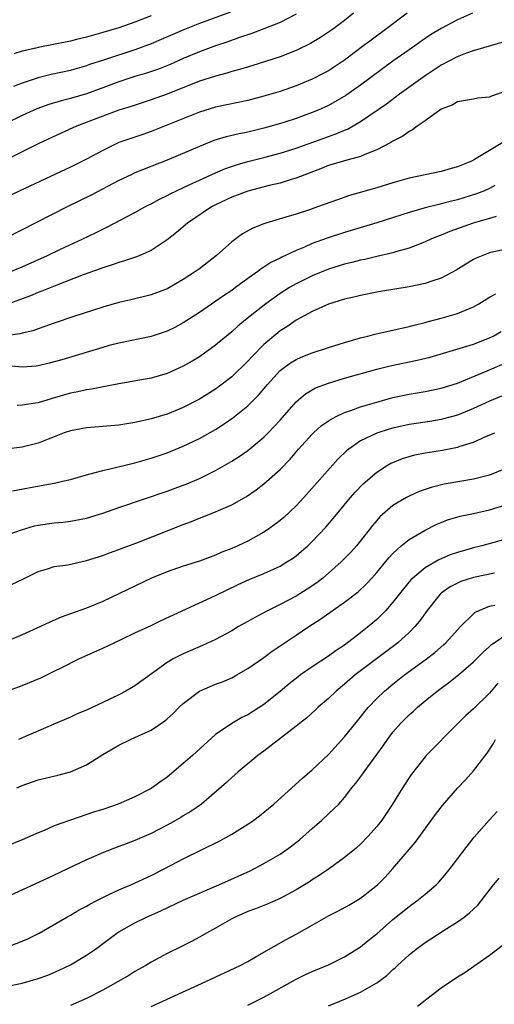
# Model space of a CAD drawing. Units: inches. Extents: x 2661000 to 2664000, y 1551019 to 1554000.
# Drawn here: x 2661865 to 2661924, y 1552762 to 1552884 of the extents above; entities that cross this region are included whole.
import ezdxf

# ---------------------------------------------------------------- set-up
doc = ezdxf.new("R2010")
doc.units = ezdxf.units.IN
doc.header["$MEASUREMENT"] = 0
doc.layers.add('LD26611551_2ft', color=124, linetype='Continuous')

msp = doc.modelspace()

# ---------------------------------------------------------------- linework, layer by layer
at = {"layer": 'LD26611551_2ft'}
for points, elevation in [([(2661906.11, 1552885), (2661905, 1552884.12), (2661903.49, 1552883), (2661903, 1552882.65), (2661902.01, 1552881.99), (2661900.76, 1552881.24), (2661899, 1552880.38), (2661897, 1552879.61), (2661893.52, 1552878.48), (2661891.98, 1552878.02), (2661891, 1552877.77), (2661890.42, 1552877.58), (2661889, 1552877.22), (2661887, 1552876.57), (2661883, 1552874.99), (2661881, 1552874.28), (2661878.53, 1552873.47), (2661877, 1552872.99), (2661875, 1552872.25), (2661871.77, 1552871), (2661869.85, 1552870.15), (2661867, 1552868.81), (2661860.44, 1552865.56)], 9000), ([(2661912.76, 1552885), (2661910.09, 1552883), (2661908.31, 1552881.69), (2661907.41, 1552881), (2661905, 1552879.21), (2661903, 1552877.89), (2661902.42, 1552877.58), (2661901, 1552876.84), (2661899, 1552876.02), (2661897, 1552875.32), (2661895, 1552874.72), (2661893, 1552874.19), (2661889, 1552873.35), (2661887, 1552872.75), (2661881, 1552870.36), (2661880, 1552870), (2661877, 1552868.97), (2661875, 1552868.01), (2661873, 1552866.94), (2661871, 1552865.95), (2661864.72, 1552863), (2661862.21, 1552861.79)], 9002), ([(2661920.86, 1552885), (2661919, 1552884.18), (2661917, 1552883.13), (2661915.68, 1552882.32), (2661915, 1552881.89), (2661913, 1552880.48), (2661911, 1552879.05), (2661907, 1552876.1), (2661905.18, 1552874.82), (2661903, 1552873.58), (2661901.74, 1552873), (2661901, 1552872.69), (2661899, 1552871.96), (2661897.48, 1552871.48), (2661895.89, 1552871), (2661895, 1552870.75), (2661893, 1552870.28), (2661891.93, 1552870.07), (2661890.31, 1552869.69), (2661888.78, 1552869.22), (2661887, 1552868.51), (2661883, 1552866.79), (2661879, 1552865.21), (2661878.53, 1552865), (2661877, 1552864.27), (2661873.55, 1552862.45), (2661870.58, 1552861), (2661863, 1552857.15)], 9004), ([(2661899, 1552884.91), (2661897, 1552883.87), (2661895, 1552883.07), (2661893.51, 1552882.49), (2661891.99, 1552881.99), (2661890.54, 1552881.46), (2661889, 1552880.95), (2661887, 1552880.22), (2661885, 1552879.38), (2661883.35, 1552878.65), (2661881.91, 1552878.09), (2661880.42, 1552877.58), (2661879, 1552877.16), (2661877, 1552876.5), (2661875, 1552875.75), (2661873, 1552875.03), (2661871, 1552874.44), (2661869.85, 1552874.15), (2661868.31, 1552873.7), (2661866.84, 1552873.16), (2661865, 1552872.32), (2661863, 1552871.33)], 8998), ([(2661890.85, 1552885.15), (2661887, 1552883.73), (2661885.13, 1552883), (2661882.26, 1552881.74), (2661881, 1552881.21), (2661879, 1552880.48), (2661875.24, 1552879.24), (2661873.36, 1552878.64), (2661873, 1552878.5), (2661871.82, 1552878.18), (2661871, 1552877.93), (2661868.6, 1552877.4), (2661867, 1552877.01), (2661865, 1552876.36), (2661863.92, 1552875.92)], 8996), ([(2661881, 1552884.7), (2661879, 1552883.89), (2661877, 1552883.21), (2661875, 1552882.61), (2661873, 1552882.05), (2661871.74, 1552881.74), (2661871, 1552881.56), (2661867, 1552880.78), (2661866.7, 1552880.7), (2661865, 1552880.3), (2661863.96, 1552879.96)], 8994), ([(2661863, 1552852.77), (2661865, 1552853.6), (2661868.15, 1552855), (2661869.76, 1552855.76), (2661872.44, 1552857), (2661874.17, 1552857.83), (2661875, 1552858.25), (2661875.52, 1552858.48), (2661879, 1552860.31), (2661880.22, 1552861), (2661880.73, 1552861.27), (2661881, 1552861.4), (2661882.03, 1552861.97), (2661883, 1552862.41), (2661883.38, 1552862.62), (2661884.15, 1552863), (2661885.73, 1552863.73), (2661887, 1552864.34), (2661889, 1552865.25), (2661890.22, 1552865.78), (2661891.72, 1552866.28), (2661893, 1552866.64), (2661895, 1552867.13), (2661897, 1552867.66), (2661899, 1552868.28), (2661903, 1552869.75), (2661903.94, 1552870.06), (2661905, 1552870.53), (2661905.35, 1552870.65), (2661907, 1552871.59), (2661910.21, 1552873.79), (2661911.82, 1552875), (2661915, 1552877.3), (2661917, 1552878.61), (2661917.26, 1552878.74), (2661917.74, 1552879), (2661919, 1552879.65), (2661920.05, 1552880.05), (2661921, 1552880.38), (2661924.56, 1552881.44)], 9006), ([(2661925, 1552875.35), (2661923.25, 1552874.75), (2661923, 1552874.61), (2661921.52, 1552874.48), (2661921, 1552874.34), (2661919, 1552874.03), (2661918.37, 1552873.63), (2661917, 1552873.13), (2661915, 1552871.69), (2661914, 1552871), (2661913.44, 1552870.56), (2661913, 1552870.37), (2661912.22, 1552869.78), (2661911, 1552869.15), (2661910.76, 1552869), (2661909, 1552868.06), (2661907.5, 1552867.5), (2661907, 1552867.27), (2661905, 1552866.73), (2661903, 1552866.13), (2661902.21, 1552865.79), (2661900.08, 1552865), (2661899, 1552864.56), (2661898.39, 1552864.39), (2661897, 1552863.95), (2661895.64, 1552863.64), (2661893, 1552862.97), (2661891, 1552862.21), (2661889, 1552861.25), (2661888.51, 1552861), (2661885.53, 1552859), (2661884.17, 1552857.83), (2661883, 1552856.93), (2661881, 1552855.61), (2661879.62, 1552855), (2661879.18, 1552854.82), (2661877.69, 1552854.31), (2661877, 1552854.12), (2661876.19, 1552853.81), (2661875, 1552853.46), (2661874.68, 1552853.32), (2661872.58, 1552852.58), (2661869.32, 1552851.32), (2661867.45, 1552850.55), (2661867, 1552850.39), (2661866.03, 1552849.97), (2661863, 1552848.88)], 9008), ([(2661924.62, 1552869), (2661921.35, 1552867), (2661921, 1552866.81), (2661920.65, 1552866.65), (2661919, 1552865.97), (2661918.22, 1552865.78), (2661917, 1552865.41), (2661913, 1552864.57), (2661911, 1552863.99), (2661909, 1552863.37), (2661905.6, 1552862.4), (2661904.11, 1552861.89), (2661901.65, 1552861), (2661900.66, 1552860.65), (2661899, 1552860.12), (2661897.73, 1552859.73), (2661895.24, 1552859), (2661895, 1552858.92), (2661893.63, 1552858.37), (2661892.35, 1552857.65), (2661891, 1552856.66), (2661889.1, 1552855), (2661887, 1552853.35), (2661886.53, 1552853), (2661885, 1552852), (2661883.09, 1552850.91), (2661883, 1552850.87), (2661881.66, 1552850.34), (2661881, 1552850.11), (2661878.51, 1552849.49), (2661877, 1552849.14), (2661875, 1552848.57), (2661871.41, 1552847.41), (2661869, 1552846.59), (2661867.83, 1552846.17), (2661867, 1552845.9), (2661866.34, 1552845.66), (2661865, 1552845.34), (2661864.74, 1552845.26), (2661862.96, 1552845.04)], 9010), ([(2661923.65, 1552863.65), (2661923, 1552863.3), (2661922.35, 1552863), (2661921.39, 1552862.61), (2661919, 1552861.87), (2661918.29, 1552861.71), (2661917, 1552861.37), (2661916.69, 1552861.31), (2661915, 1552860.88), (2661913, 1552860.32), (2661911.97, 1552859.97), (2661909, 1552859.03), (2661905, 1552857.85), (2661902.85, 1552857.15), (2661901, 1552856.46), (2661900.03, 1552856.03), (2661899, 1552855.61), (2661897.21, 1552854.79), (2661897, 1552854.67), (2661895.87, 1552854.13), (2661895, 1552853.53), (2661894.66, 1552853.34), (2661894.24, 1552853), (2661893, 1552852.12), (2661891.49, 1552851), (2661891, 1552850.65), (2661890, 1552850), (2661887, 1552847.94), (2661885, 1552846.63), (2661883.93, 1552846.07), (2661883, 1552845.61), (2661881, 1552844.96), (2661877, 1552844.13), (2661875.81, 1552843.81), (2661875, 1552843.59), (2661869.94, 1552842.06), (2661868.38, 1552841.62), (2661867, 1552841.29), (2661866.75, 1552841.25), (2661865, 1552841.13), (2661863.3, 1552841.3)], 9012), ([(2661923.83, 1552859.83), (2661923, 1552859.57), (2661920.97, 1552859), (2661918.05, 1552857.95), (2661917, 1552857.51), (2661916.62, 1552857.38), (2661915.7, 1552857), (2661915, 1552856.67), (2661914.49, 1552856.49), (2661913, 1552855.89), (2661911.49, 1552855.49), (2661911, 1552855.33), (2661909, 1552854.87), (2661907.51, 1552854.49), (2661907, 1552854.39), (2661905.9, 1552854.1), (2661905, 1552853.89), (2661903, 1552853.28), (2661901, 1552852.48), (2661899, 1552851.48), (2661898.17, 1552851), (2661897, 1552850.26), (2661895.22, 1552849), (2661892.72, 1552847), (2661891.78, 1552846.22), (2661891, 1552845.51), (2661890.35, 1552845), (2661889, 1552843.88), (2661887, 1552842.44), (2661886.11, 1552841.89), (2661885, 1552841.25), (2661883, 1552840.34), (2661881, 1552839.78), (2661877, 1552839.09), (2661873.6, 1552838.4), (2661873, 1552838.33), (2661871.92, 1552838.08), (2661871, 1552837.91), (2661868.74, 1552837.26), (2661867, 1552836.74), (2661866.68, 1552836.68), (2661865, 1552836.42), (2661864.39, 1552836.39)], 9014), ([(2661925, 1552855.77), (2661923, 1552855.32), (2661922.17, 1552855), (2661921.35, 1552854.65), (2661921, 1552854.47), (2661920.07, 1552853.93), (2661918.85, 1552853.15), (2661917, 1552852.19), (2661915.82, 1552851.82), (2661915, 1552851.53), (2661913, 1552851.1), (2661909.47, 1552850.53), (2661909, 1552850.44), (2661907, 1552850.04), (2661906.17, 1552849.83), (2661905, 1552849.56), (2661903, 1552848.95), (2661901, 1552848.03), (2661899, 1552846.97), (2661897.84, 1552846.16), (2661897, 1552845.64), (2661896.23, 1552845), (2661895, 1552843.94), (2661893.53, 1552842.47), (2661893, 1552841.89), (2661891, 1552839.96), (2661889.33, 1552838.67), (2661889, 1552838.43), (2661887, 1552837.18), (2661885, 1552836.14), (2661883, 1552835.34), (2661881, 1552834.75), (2661880.67, 1552834.67), (2661879, 1552834.3), (2661877, 1552833.97), (2661875, 1552833.79), (2661873, 1552833.63), (2661871, 1552833.26), (2661870.23, 1552833), (2661869, 1552832.52), (2661868.24, 1552832.24), (2661867, 1552831.74), (2661865, 1552831.25), (2661863, 1552830.98)], 9016), ([(2661863.83, 1552825.82), (2661865.79, 1552826.21), (2661869.18, 1552826.82), (2661870.01, 1552827), (2661871, 1552827.24), (2661873, 1552827.8), (2661874.07, 1552828.07), (2661875, 1552828.35), (2661876.76, 1552828.76), (2661879, 1552829.3), (2661881, 1552829.85), (2661883, 1552830.52), (2661885, 1552831.35), (2661887, 1552832.31), (2661889, 1552833.43), (2661889.96, 1552834.04), (2661891.14, 1552834.86), (2661893, 1552836.35), (2661893.66, 1552837), (2661894.33, 1552837.67), (2661895.43, 1552839), (2661897, 1552840.72), (2661897.35, 1552841), (2661898.31, 1552841.69), (2661899, 1552842.1), (2661899.62, 1552842.38), (2661901, 1552842.91), (2661903, 1552843.57), (2661905, 1552844.19), (2661907, 1552844.77), (2661907.91, 1552845), (2661908.76, 1552845.24), (2661913, 1552846.19), (2661913.64, 1552846.36), (2661915, 1552846.69), (2661915.24, 1552846.76), (2661917, 1552847.2), (2661919, 1552847.78), (2661920.39, 1552848.39), (2661921, 1552848.63), (2661921.68, 1552849), (2661923, 1552849.81), (2661923.77, 1552850.23)], 9018), ([(2661861.97, 1552819.97), (2661864.93, 1552821), (2661866.54, 1552821.46), (2661867, 1552821.57), (2661869, 1552821.86), (2661870.07, 1552821.93), (2661871, 1552822.04), (2661873, 1552822.43), (2661875, 1552823.07), (2661877, 1552823.76), (2661883, 1552825.76), (2661885, 1552826.51), (2661885.35, 1552826.65), (2661887, 1552827.35), (2661889, 1552828.33), (2661891, 1552829.48), (2661891.93, 1552830.07), (2661893, 1552830.83), (2661895, 1552832.49), (2661895.52, 1552833), (2661897, 1552834.56), (2661899, 1552836.84), (2661900.16, 1552837.84), (2661901, 1552838.34), (2661901.42, 1552838.58), (2661903, 1552839.17), (2661905, 1552839.77), (2661909, 1552840.89), (2661910.68, 1552841.32), (2661914, 1552842), (2661915.61, 1552842.39), (2661921, 1552844), (2661923, 1552844.76), (2661923.46, 1552845), (2661924.43, 1552845.57)], 9020), ([(2661863.76, 1552814.24), (2661865.11, 1552814.89), (2661867, 1552815.82), (2661868.14, 1552816.14), (2661869, 1552816.43), (2661870.66, 1552816.66), (2661873, 1552817.17), (2661875, 1552817.82), (2661875.86, 1552818.14), (2661877, 1552818.53), (2661879.44, 1552819.44), (2661885, 1552821.64), (2661886, 1552822), (2661887, 1552822.42), (2661889, 1552823.2), (2661889.37, 1552823.37), (2661891, 1552824.07), (2661892.86, 1552825.13), (2661894.05, 1552825.95), (2661895, 1552826.68), (2661897, 1552828.47), (2661898.24, 1552829.76), (2661899.31, 1552831), (2661901, 1552832.83), (2661901.17, 1552833), (2661902.12, 1552833.88), (2661903, 1552834.51), (2661903.87, 1552835), (2661905, 1552835.52), (2661905.77, 1552835.77), (2661907, 1552836.21), (2661909, 1552836.81), (2661910.71, 1552837.29), (2661911, 1552837.37), (2661913, 1552837.81), (2661915, 1552838.14), (2661917, 1552838.53), (2661919, 1552839.17), (2661922.7, 1552840.7), (2661924.51, 1552841.49)], 9022), ([(2661924.46, 1552837.54), (2661923, 1552836.93), (2661921, 1552836.03), (2661919, 1552835.21), (2661917.28, 1552834.73), (2661917, 1552834.66), (2661915.57, 1552834.43), (2661913, 1552834.04), (2661911, 1552833.6), (2661910.53, 1552833.47), (2661909, 1552832.98), (2661907, 1552832.01), (2661905.52, 1552831), (2661905.23, 1552830.77), (2661904.23, 1552829.77), (2661899.97, 1552825), (2661899, 1552823.96), (2661897.48, 1552822.52), (2661897, 1552822.13), (2661896.36, 1552821.64), (2661895.46, 1552821), (2661895, 1552820.7), (2661893, 1552819.59), (2661891.75, 1552819), (2661891, 1552818.67), (2661889.79, 1552818.21), (2661889, 1552817.85), (2661887, 1552817.12), (2661885, 1552816.48), (2661883, 1552815.79), (2661881.04, 1552815), (2661875, 1552812.12), (2661873, 1552811.29), (2661869.85, 1552810.15), (2661868.45, 1552809.55), (2661867.3, 1552809), (2661865, 1552807.96), (2661863.17, 1552807.17)], 9024), ([(2661863, 1552800.95), (2661865, 1552801.71), (2661867.34, 1552802.66), (2661869, 1552803.46), (2661869.94, 1552803.94), (2661872.06, 1552805), (2661875, 1552806.3), (2661876.44, 1552807), (2661877.47, 1552807.47), (2661879, 1552808.21), (2661881, 1552809.14), (2661882.26, 1552809.74), (2661889, 1552812.84), (2661891.81, 1552814.19), (2661893.18, 1552814.82), (2661895, 1552815.57), (2661897, 1552816.49), (2661897.86, 1552817), (2661898.56, 1552817.44), (2661899, 1552817.77), (2661899.67, 1552818.33), (2661900.44, 1552819), (2661901, 1552819.53), (2661902.69, 1552821.31), (2661903.61, 1552822.39), (2661905.76, 1552825), (2661906.34, 1552825.66), (2661907.32, 1552826.68), (2661909, 1552828.15), (2661910.35, 1552829), (2661910.76, 1552829.24), (2661911, 1552829.35), (2661912.18, 1552829.82), (2661913, 1552830.07), (2661913.74, 1552830.26), (2661915, 1552830.51), (2661917.14, 1552830.86), (2661919, 1552831.23), (2661919.36, 1552831.36), (2661921, 1552831.86), (2661922.54, 1552832.54), (2661923.63, 1552833)], 9026), ([(2661925, 1552828.57), (2661923, 1552827.78), (2661921.35, 1552827.35), (2661921, 1552827.25), (2661917.37, 1552826.63), (2661915.75, 1552826.25), (2661914.26, 1552825.74), (2661913, 1552825.17), (2661912.68, 1552825), (2661911, 1552823.98), (2661909.4, 1552822.6), (2661909, 1552822.16), (2661908.47, 1552821.53), (2661908.07, 1552821), (2661906.47, 1552819), (2661905.77, 1552818.23), (2661905, 1552817.43), (2661904.57, 1552817), (2661903, 1552815.6), (2661902.3, 1552815), (2661901.57, 1552814.43), (2661900.38, 1552813.62), (2661899, 1552812.75), (2661897, 1552811.72), (2661895.52, 1552811), (2661893.87, 1552810.13), (2661893, 1552809.63), (2661891.86, 1552809), (2661891, 1552808.48), (2661889, 1552807.39), (2661887.37, 1552806.63), (2661885, 1552805.61), (2661883.75, 1552805), (2661883, 1552804.55), (2661881.34, 1552803.34), (2661879, 1552801.67), (2661878.59, 1552801.41), (2661877.86, 1552801), (2661877, 1552800.54), (2661875, 1552799.57), (2661873, 1552798.65), (2661871.83, 1552798.17), (2661871, 1552797.78), (2661869.14, 1552797), (2661864.54, 1552795)], 9028), ([(2661864.33, 1552789), (2661865, 1552789.31), (2661867, 1552790), (2661869.44, 1552790.56), (2661871.01, 1552790.99), (2661873, 1552791.86), (2661875, 1552793.13), (2661877, 1552794.29), (2661878.46, 1552795), (2661879, 1552795.23), (2661879.45, 1552795.45), (2661881, 1552796.17), (2661882.69, 1552797.31), (2661883, 1552797.56), (2661883.76, 1552798.24), (2661884.48, 1552799), (2661885, 1552799.47), (2661887, 1552800.98), (2661889, 1552801.84), (2661889.85, 1552802.15), (2661891, 1552802.65), (2661891.65, 1552803), (2661893, 1552803.79), (2661895, 1552805.18), (2661896.04, 1552805.96), (2661899, 1552807.93), (2661900.56, 1552809), (2661902.05, 1552809.95), (2661905, 1552812), (2661906.69, 1552813.31), (2661907.71, 1552814.29), (2661908.37, 1552815), (2661909, 1552815.7), (2661910.49, 1552817.51), (2661911, 1552818.06), (2661912.04, 1552819), (2661913, 1552819.77), (2661915, 1552820.94), (2661916.37, 1552821.63), (2661917, 1552821.9), (2661917.79, 1552822.21), (2661919.33, 1552822.67), (2661921.01, 1552823.01), (2661923, 1552823.45), (2661925, 1552824.09)], 9030), ([(2661925, 1552819.81), (2661922.05, 1552819), (2661921, 1552818.74), (2661919, 1552818.18), (2661918.12, 1552817.88), (2661916.72, 1552817.28), (2661915, 1552816.28), (2661913.47, 1552815), (2661913.23, 1552814.77), (2661912.31, 1552813.69), (2661911, 1552812.01), (2661910.11, 1552811), (2661909.57, 1552810.43), (2661909, 1552809.88), (2661908.53, 1552809.47), (2661907, 1552808.22), (2661905, 1552806.7), (2661903.97, 1552806.03), (2661903, 1552805.32), (2661901, 1552804.01), (2661899.54, 1552803), (2661899.23, 1552802.77), (2661898.12, 1552801.88), (2661897, 1552800.93), (2661895, 1552799.34), (2661893, 1552798.05), (2661892.28, 1552797.72), (2661891, 1552796.99), (2661889, 1552795.61), (2661886.15, 1552793), (2661885, 1552792.01), (2661883, 1552790.34), (2661882.21, 1552789.79), (2661881, 1552788.92), (2661879, 1552787.9), (2661876.92, 1552787), (2661875, 1552786.34), (2661873.98, 1552786.02), (2661870.99, 1552785.01), (2661869, 1552784.29), (2661867.73, 1552783.73), (2661867, 1552783.44), (2661865, 1552782.56), (2661863, 1552781.75)], 9032), ([(2661923.6, 1552815.6), (2661921, 1552815.08), (2661919.43, 1552814.57), (2661919, 1552814.39), (2661918.09, 1552813.91), (2661917, 1552813.12), (2661916.86, 1552813), (2661915.26, 1552811), (2661914.32, 1552809.68), (2661913.74, 1552809), (2661913, 1552808.27), (2661911.63, 1552807), (2661910.14, 1552805.86), (2661906.34, 1552803), (2661905, 1552801.85), (2661903.95, 1552801), (2661903, 1552800.08), (2661901.75, 1552799), (2661901.37, 1552798.63), (2661900.31, 1552797.69), (2661899.41, 1552797), (2661899, 1552796.66), (2661895, 1552793.55), (2661894.25, 1552793), (2661891.82, 1552791), (2661891, 1552790.29), (2661890.34, 1552789.66), (2661887.24, 1552787), (2661885.93, 1552786.07), (2661885, 1552785.53), (2661884.68, 1552785.32), (2661884.11, 1552785), (2661883, 1552784.4), (2661881, 1552783.37), (2661879, 1552782.48), (2661877.92, 1552782.08), (2661877, 1552781.72), (2661876.47, 1552781.53), (2661875.11, 1552781), (2661873, 1552780.08), (2661868.18, 1552777.82), (2661863, 1552775.4)], 9034), ([(2661863, 1552769.23), (2661865, 1552769.99), (2661865.7, 1552770.3), (2661867.1, 1552771), (2661869, 1552772.06), (2661870.57, 1552773), (2661871, 1552773.23), (2661872.1, 1552773.9), (2661873, 1552774.36), (2661873.4, 1552774.6), (2661874.17, 1552775), (2661875, 1552775.42), (2661875.77, 1552775.77), (2661877, 1552776.35), (2661878.49, 1552777), (2661881, 1552778.16), (2661882.72, 1552779), (2661885, 1552780.19), (2661889.54, 1552782.46), (2661891, 1552783.26), (2661893, 1552784.51), (2661893.74, 1552785), (2661894.46, 1552785.54), (2661896.23, 1552787), (2661899.8, 1552790.2), (2661901, 1552791.24), (2661903, 1552793.16), (2661905, 1552795.34), (2661907, 1552797.76), (2661907.54, 1552798.46), (2661907.99, 1552799), (2661909, 1552800.07), (2661909.95, 1552801), (2661911, 1552801.85), (2661912.45, 1552803), (2661915, 1552804.88), (2661916.2, 1552805.8), (2661917.28, 1552806.72), (2661917.56, 1552807), (2661919, 1552808.59), (2661919.4, 1552809), (2661921, 1552810.59), (2661921.22, 1552810.78), (2661921.71, 1552811), (2661923, 1552811.52), (2661923.66, 1552811.66)], 9036), ([(2661863, 1552764.39), (2661865, 1552764.82), (2661867, 1552765.38), (2661868.19, 1552765.81), (2661869.6, 1552766.4), (2661871, 1552767.07), (2661873, 1552768.26), (2661874.09, 1552769), (2661876.74, 1552771), (2661877, 1552771.17), (2661879, 1552772.29), (2661880.44, 1552773), (2661882.22, 1552773.78), (2661885, 1552775.1), (2661889.42, 1552777), (2661893.28, 1552778.72), (2661895, 1552779.62), (2661897, 1552780.79), (2661897.32, 1552781), (2661898.3, 1552781.7), (2661899.43, 1552782.57), (2661901, 1552783.98), (2661902.17, 1552785), (2661903, 1552785.77), (2661904.28, 1552787), (2661905, 1552787.81), (2661905.92, 1552789), (2661906.41, 1552789.59), (2661907.26, 1552790.74), (2661907.42, 1552791), (2661909.79, 1552794.21), (2661910.32, 1552795), (2661911, 1552795.89), (2661911.96, 1552797), (2661912.47, 1552797.53), (2661913, 1552798.05), (2661913.51, 1552798.49), (2661914.05, 1552799), (2661915, 1552799.8), (2661916.51, 1552801), (2661917, 1552801.37), (2661917.95, 1552802.05), (2661919.14, 1552803), (2661921, 1552804.64), (2661922.19, 1552805.81), (2661923, 1552806.53), (2661923.24, 1552806.76), (2661923.55, 1552807), (2661925, 1552807.99)], 9038), ([(2661924, 1552802), (2661923, 1552800.76), (2661921, 1552798.81), (2661920.04, 1552797.96), (2661919.04, 1552797), (2661915.14, 1552793), (2661915, 1552792.84), (2661913.3, 1552790.7), (2661912.2, 1552789), (2661910.96, 1552787), (2661909.61, 1552785), (2661909, 1552784.21), (2661907.95, 1552783), (2661907, 1552782.01), (2661906.46, 1552781.54), (2661905, 1552780.36), (2661903.13, 1552779), (2661901.86, 1552778.14), (2661901, 1552777.6), (2661900.65, 1552777.35), (2661899, 1552776.36), (2661897, 1552775.29), (2661895.41, 1552774.59), (2661893.97, 1552774.03), (2661893, 1552773.67), (2661891.45, 1552773), (2661891, 1552772.76), (2661889, 1552771.62), (2661887.86, 1552771), (2661887, 1552770.5), (2661886.03, 1552769.97), (2661884.7, 1552769.3), (2661883, 1552768.48), (2661881, 1552767.41), (2661880.34, 1552767), (2661879, 1552766.24), (2661878.23, 1552765.77), (2661876.92, 1552765), (2661875, 1552763.95), (2661873.06, 1552762.94), (2661871, 1552762.03)], 9040), ([(2661881, 1552761.91), (2661887.8, 1552765), (2661892.07, 1552767), (2661893, 1552767.5), (2661894.14, 1552768.14), (2661897.77, 1552770.23), (2661899.08, 1552770.92), (2661901, 1552771.97), (2661903, 1552773.13), (2661904.24, 1552773.76), (2661905.54, 1552774.46), (2661907, 1552775.34), (2661909.11, 1552777), (2661910.05, 1552777.95), (2661910.98, 1552779), (2661913, 1552781.38), (2661913.75, 1552782.25), (2661916.29, 1552785.71), (2661917.16, 1552786.84), (2661919, 1552788.95), (2661920, 1552790), (2661921, 1552791.11), (2661922.71, 1552793.29), (2661923.5, 1552794.5), (2661923.75, 1552795)], 9042), ([(2661893, 1552762.09), (2661895, 1552763.08), (2661899, 1552765.29), (2661900.14, 1552765.86), (2661901, 1552766.25), (2661903, 1552767.08), (2661905, 1552768.08), (2661906.54, 1552769), (2661907, 1552769.3), (2661907.93, 1552770.07), (2661909, 1552770.93), (2661911, 1552772.69), (2661913, 1552774.31), (2661913.97, 1552775), (2661915, 1552775.85), (2661916.36, 1552777), (2661916.68, 1552777.32), (2661917.61, 1552778.39), (2661918.09, 1552779), (2661920.2, 1552781.8), (2661921.1, 1552782.9), (2661922.94, 1552785), (2661923.93, 1552786.07)], 9044), ([(2661903, 1552761.99), (2661905.13, 1552762.87), (2661907, 1552763.69), (2661909, 1552764.86), (2661910.24, 1552765.76), (2661911, 1552766.48), (2661911.28, 1552766.72), (2661911.57, 1552767), (2661913, 1552768.3), (2661913.87, 1552769), (2661915, 1552769.83), (2661915.72, 1552770.29), (2661917.38, 1552771.38), (2661919, 1552772.4), (2661919.84, 1552773), (2661920.5, 1552773.5), (2661921, 1552773.99), (2661921.53, 1552774.47), (2661921.97, 1552775), (2661923.5, 1552777), (2661924.17, 1552777.83)], 9046), ([(2661924.56, 1552769.44), (2661923, 1552768.22), (2661919.91, 1552766.09), (2661919, 1552765.53), (2661917, 1552764.17), (2661915.2, 1552762.8), (2661915, 1552762.66), (2661914.07, 1552761.93)], 9048)]:
    msp.add_lwpolyline(points, dxfattribs=dict(at, elevation=elevation))

doc.saveas('drawing.dxf')
